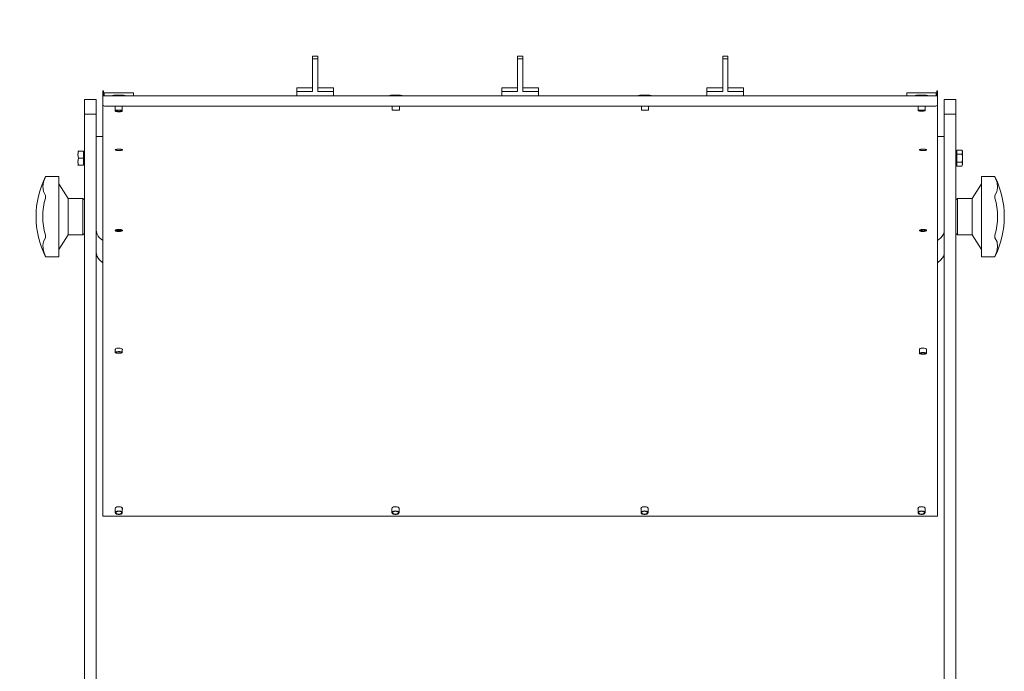
# Model space of a CAD drawing. Units: millimetres. Extents: x -4 to 1481, y 1185 to 2235.
# Drawn here: x 594 to 661, y 2061 to 2105 of the extents above; entities that cross this region are included whole.
import ezdxf

# ---------------------------------------------------------------- set-up
doc = ezdxf.new("R2010")
doc.units = ezdxf.units.MM
doc.header["$PDSIZE"] = -1
doc.dimstyles.new('Tarifa ACAD', dxfattribs={"dimtxt": 10, "dimasz": 5, "dimexe": 0.18, "dimexo": 1, "dimgap": 1, "dimtad": 1, "dimdec": 0, "dimrnd": 0.5, "dimzin": 0, "dimdsep": 46, "dimtxsty": 'Standard', "dimblk": 'DOT', "dimcen": 0.09, "dimse1": 1, "dimse2": 1, "dimadec": 0, "dimazin": 0, "dimtfac": 1, "dimtdec": 0, "dimtofl": 0, "dimtmove": 0, "dimatfit": 3, "dimfxl": 1, "dimtolj": 1, "dimtzin": 0, "dimarcsym": 0})

# ---------------------------------------------------------------- blocks, each defined once
blk = doc.blocks.new('_Dot')
at = {"color": 0, "linetype": 'ByBlock', "lineweight": -2}
blk.add_line((-0.5, 0), (-1, 0), dxfattribs=at)
at = {"color": 0, "linetype": 'ByBlock', "const_width": 0.5}
blk.add_lwpolyline([(-0.25, 0, 1), (0.25, 0, 1)], format="xyb", close=True, dxfattribs=at)
blk = doc.blocks.new('*D127')
at = {"color": 0, "lineweight": -2}
blk.add_line((561.927, 2097.585), (561.927, 2012.525), dxfattribs=at)
at = {"layer": 'Defpoints', "color": 0}
for p in [(628.017, 2102.585), (561.927, 2007.525), (628.017, 2007.525)]:
    blk.add_point(p, dxfattribs=at)
at = {"color": 0, "lineweight": -2, "xscale": 5, "yscale": 5, "zscale": 5}
for p, rotation in [((561.927, 2102.585), 90), ((561.927, 2007.525), 270)]:
    blk.add_blockref('_Dot', p, dxfattribs=dict(at, rotation=rotation))
at = {"color": 0, "insert": (555.927, 2055.055), "char_height": 10, "attachment_point": 5, "rotation": 90}
blk.add_mtext('\\A1;95', dxfattribs=at)

msp = doc.modelspace()

# ---------------------------------------------------------------- linework, layer by layer
at = {"color": 7, "linetype": 'Continuous', "lineweight": 0}
for p, q in [((613.842, 2102.585), (613.842, 2102.414)), ((614.192, 2102.585), (613.842, 2102.585)), ((614.192, 2102.585), (614.192, 2102.414)), ((627.842, 2102.585), (627.842, 2102.414)), ((628.192, 2102.585), (627.842, 2102.585)), ((628.192, 2102.585), (628.192, 2102.414)), ((641.842, 2102.585), (641.842, 2102.414)), ((642.192, 2102.585), (641.842, 2102.585)), ((642.192, 2102.585), (642.192, 2102.414)), ((614.192, 2102.414), (613.842, 2102.414)), ((613.842, 2100.169), (613.842, 2102.414)), ((614.192, 2102.414), (614.192, 2100.169)), ((628.192, 2102.414), (627.842, 2102.414)), ((627.842, 2100.169), (627.842, 2102.414)), ((628.192, 2100.169), (628.192, 2102.414)), ((641.842, 2102.414), (642.192, 2102.414)), ((641.842, 2102.414), (641.842, 2100.169)), ((642.192, 2100.169), (642.192, 2102.414)), ((599.517, 2100.225), (599.517, 2099.872)), ((599.577, 2100.225), (599.517, 2100.225)), ((656.517, 2099.872), (599.517, 2099.872)), ((599.517, 2099.872), (599.517, 2099.293)), ((599.577, 2100.225), (599.577, 2099.876)), ((656.457, 2099.876), (599.577, 2099.876)), ((599.617, 2100.085), (599.617, 2099.876)), ((601.617, 2100.085), (599.617, 2100.085)), ((600.617, 2099.886), (600.571, 2099.886)), ((601.617, 2100.085), (601.617, 2099.876)), ((612.767, 2100.435), (612.767, 2100.169)), ((613.842, 2100.435), (612.767, 2100.435)), ((612.767, 2099.876), (612.767, 2100.169)), ((612.767, 2100.169), (613.842, 2100.169)), ((615.267, 2100.435), (614.192, 2100.435)), ((614.192, 2100.169), (615.267, 2100.169)), ((615.267, 2100.435), (615.267, 2100.169)), ((615.267, 2100.169), (615.267, 2099.876)), ((619.528, 2099.886), (619.482, 2099.886)), ((626.767, 2100.435), (626.767, 2100.169)), ((627.842, 2100.435), (626.767, 2100.435)), ((626.767, 2099.876), (626.767, 2100.169)), ((626.767, 2100.169), (627.842, 2100.169)), ((629.267, 2100.435), (628.192, 2100.435)), ((629.267, 2100.169), (628.192, 2100.169)), ((629.267, 2100.435), (629.267, 2100.169)), ((629.267, 2099.876), (629.267, 2100.169)), ((636.528, 2099.886), (636.482, 2099.886)), ((640.767, 2100.435), (640.767, 2100.169)), ((641.842, 2100.435), (640.767, 2100.435)), ((640.767, 2100.169), (640.767, 2099.876)), ((641.842, 2100.169), (640.767, 2100.169)), ((643.267, 2100.435), (642.192, 2100.435)), ((643.267, 2100.169), (642.192, 2100.169)), ((643.267, 2100.435), (643.267, 2100.169)), ((643.267, 2099.876), (643.267, 2100.169)), ((654.417, 2100.085), (654.417, 2099.876)), ((656.417, 2100.085), (654.417, 2100.085)), ((655.417, 2099.886), (655.371, 2099.886)), ((656.417, 2100.085), (656.417, 2099.876)), ((656.457, 2100.225), (656.457, 2099.876)), ((656.517, 2100.225), (656.457, 2100.225)), ((656.517, 2100.225), (656.517, 2099.872)), ((656.517, 2099.872), (656.517, 2099.293)), ((598.267, 2099.625), (599.067, 2099.625)), ((598.267, 2098.625), (598.267, 2099.625)), ((599.067, 2099.625), (599.067, 2098.625)), ((599.517, 2099.293), (599.517, 2099.293)), ((599.517, 2071.207), (599.517, 2099.286)), ((656.517, 2099.293), (656.517, 2071.207)), ((656.517, 2099.293), (656.517, 2099.293)), ((656.967, 2099.625), (656.967, 2098.625)), ((657.767, 2099.625), (656.967, 2099.625)), ((657.767, 2098.625), (657.767, 2099.625)), ((598.267, 2017.225), (598.267, 2098.625)), ((599.067, 2098.625), (598.267, 2098.625)), ((599.067, 2017.225), (599.067, 2098.625)), ((599.637, 2099.18), (656.398, 2099.18)), ((600.367, 2099.086), (600.377, 2099.09)), ((600.377, 2099.18), (600.377, 2098.907)), ((600.377, 2098.907), (600.377, 2098.845)), ((600.857, 2098.907), (600.857, 2099.18)), ((600.857, 2098.845), (600.857, 2098.907)), ((619.288, 2099.18), (619.288, 2098.907)), ((619.768, 2098.907), (619.768, 2099.18)), ((636.288, 2099.18), (636.288, 2098.907)), ((636.768, 2098.907), (636.768, 2099.18)), ((655.167, 2099.086), (655.177, 2099.09)), ((655.177, 2099.18), (655.177, 2098.907)), ((655.177, 2098.907), (655.177, 2098.882)), ((655.657, 2098.907), (655.657, 2099.18)), ((655.657, 2098.882), (655.657, 2098.907)), ((656.967, 2098.625), (657.767, 2098.625)), ((656.967, 2017.225), (656.967, 2098.625)), ((657.767, 2017.225), (657.767, 2098.625)), ((599.517, 2097.091), (599.067, 2097.091)), ((656.517, 2097.091), (656.967, 2097.091)), ((597.863, 2096.101), (597.829, 2096.101)), ((598.207, 2096.101), (597.863, 2096.101)), ((598.207, 2096.101), (598.207, 2095.625)), ((598.217, 2095.975), (598.207, 2095.975)), ((598.217, 2095.975), (598.217, 2095.275)), ((598.267, 2095.925), (598.217, 2095.925)), ((600.377, 2096.194), (600.377, 2096.193)), ((600.857, 2096.193), (600.857, 2096.194)), ((655.277, 2096.194), (655.277, 2096.193)), ((655.757, 2096.193), (655.757, 2096.194)), ((657.817, 2095.925), (657.767, 2095.925)), ((657.817, 2095.625), (657.817, 2095.975)), ((657.827, 2095.975), (657.817, 2095.975)), ((657.827, 2095.9), (657.827, 2096.175)), ((657.827, 2096.175), (658.171, 2096.175)), ((657.827, 2095.35), (657.827, 2095.9)), ((657.827, 2095.9), (658.171, 2095.9)), ((658.217, 2096.095), (658.171, 2096.175)), ((658.217, 2095.625), (658.217, 2096.095)), ((598.207, 2095.625), (597.863, 2095.625)), ((598.207, 2095.625), (598.207, 2095.149)), ((598.207, 2095.275), (598.217, 2095.275)), ((598.217, 2095.325), (598.267, 2095.325)), ((657.767, 2095.325), (657.817, 2095.325)), ((657.817, 2095.275), (657.817, 2095.625)), ((657.817, 2095.275), (657.827, 2095.275)), ((657.827, 2095.075), (657.827, 2095.35)), ((657.827, 2095.35), (658.171, 2095.35)), ((658.217, 2095.155), (658.217, 2095.625)), ((597.817, 2095.155), (597.82, 2095.149)), ((597.829, 2095.149), (597.863, 2095.149)), ((598.207, 2095.149), (597.863, 2095.149)), ((657.827, 2095.075), (658.171, 2095.075)), ((658.171, 2095.075), (658.217, 2095.155)), ((595.617, 2094.375), (595.617, 2094.375)), ((596.517, 2094.375), (595.617, 2094.375)), ((596.517, 2094.375), (596.517, 2094.344)), ((596.517, 2094.344), (596.517, 2093.075)), ((597.167, 2092.875), (596.517, 2093.875)), ((659.517, 2093.875), (658.867, 2092.875)), ((659.517, 2094.375), (659.517, 2094.375)), ((659.517, 2094.344), (659.517, 2094.375)), ((660.417, 2094.375), (659.517, 2094.375)), ((659.517, 2093.075), (659.517, 2094.344)), ((595.617, 2093.012), (595.617, 2092.988)), ((596.517, 2093.075), (596.517, 2093.012)), ((596.517, 2093.012), (596.517, 2092.988)), ((596.517, 2092.988), (596.517, 2092.894)), ((596.517, 2092.894), (596.517, 2090.356)), ((597.167, 2092.875), (597.167, 2090.375)), ((597.167, 2092.875), (597.167, 2090.375)), ((598.167, 2092.875), (597.167, 2092.875)), ((598.167, 2092.875), (598.167, 2090.375)), ((598.267, 2092.775), (598.167, 2092.875)), ((657.867, 2092.875), (657.767, 2092.775)), ((657.867, 2090.375), (657.867, 2092.875)), ((658.867, 2092.875), (657.867, 2092.875)), ((658.867, 2090.375), (658.867, 2092.875)), ((658.867, 2090.375), (658.867, 2092.875)), ((659.517, 2093.012), (659.517, 2093.075)), ((659.517, 2092.988), (659.517, 2093.012)), ((659.517, 2092.894), (659.517, 2092.988)), ((659.517, 2090.356), (659.517, 2092.894)), ((660.417, 2092.988), (660.417, 2093.012)), ((598.167, 2090.375), (598.267, 2090.475)), ((657.767, 2090.475), (657.867, 2090.375)), ((595.617, 2090.262), (595.617, 2090.238)), ((596.517, 2089.375), (597.167, 2090.375)), ((596.517, 2090.356), (596.517, 2090.262)), ((596.517, 2090.262), (596.517, 2090.238)), ((596.517, 2090.238), (596.517, 2090.175)), ((596.517, 2090.175), (596.517, 2088.906)), ((597.167, 2090.375), (598.167, 2090.375)), ((599.301, 2090.187), (599.517, 2089.984)), ((656.733, 2090.187), (656.517, 2089.984)), ((657.867, 2090.375), (658.867, 2090.375)), ((658.867, 2090.375), (659.517, 2089.375)), ((659.517, 2090.262), (659.517, 2090.356)), ((659.517, 2090.238), (659.517, 2090.262)), ((659.517, 2090.175), (659.517, 2090.238)), ((659.517, 2088.906), (659.517, 2090.175)), ((660.417, 2090.238), (660.417, 2090.262)), ((595.617, 2088.875), (595.617, 2088.875)), ((595.617, 2088.875), (596.517, 2088.875)), ((596.517, 2088.906), (596.517, 2088.875)), ((596.517, 2088.875), (596.517, 2088.875)), ((599.301, 2088.668), (599.517, 2088.465)), ((656.733, 2088.668), (656.517, 2088.465)), ((659.517, 2088.875), (659.517, 2088.906)), ((659.517, 2088.875), (660.417, 2088.875)), ((660.417, 2088.875), (660.417, 2088.875)), ((600.377, 2082.541), (600.377, 2082.344)), ((600.857, 2082.344), (600.857, 2082.541)), ((655.277, 2082.541), (655.277, 2082.283)), ((655.757, 2082.283), (655.757, 2082.541)), ((600.377, 2071.678), (600.377, 2071.394)), ((600.857, 2071.394), (600.857, 2071.678)), ((619.266, 2071.678), (619.266, 2071.394)), ((619.746, 2071.394), (619.746, 2071.678)), ((636.266, 2071.678), (636.266, 2071.394)), ((636.746, 2071.394), (636.746, 2071.678)), ((655.177, 2071.678), (655.177, 2071.394)), ((655.657, 2071.394), (655.657, 2071.678)), ((599.517, 2071.206), (599.517, 2071.207)), ((599.577, 2071.148), (656.457, 2071.148)), ((656.517, 2071.206), (656.517, 2071.207))]:
    msp.add_line(p, q, dxfattribs=at)
at = {"color": 7, "linetype": 'Continuous', "lineweight": 0, "flags": 128}
for points in [[(600.649, 2099.926), (600.543, 2099.925), (600.44, 2099.923), (600.35, 2099.92), (600.28, 2099.915), (600.225, 2099.906), (600.204, 2099.898), (600.182, 2099.884), (600.174, 2099.876)], [(600.617, 2099.896), (600.555, 2099.896), (600.5, 2099.898), (600.458, 2099.9), (600.433, 2099.903), (600.428, 2099.907), (600.443, 2099.91), (600.477, 2099.913), (600.527, 2099.915), (600.586, 2099.916), (600.648, 2099.916), (600.707, 2099.915), (600.757, 2099.913), (600.791, 2099.91), (600.806, 2099.907), (600.801, 2099.903), (600.776, 2099.9), (600.734, 2099.898), (600.679, 2099.896), (600.617, 2099.896)], [(601.06, 2099.876), (601.056, 2099.881), (601.037, 2099.894), (601.021, 2099.902), (601.007, 2099.906), (600.986, 2099.911), (600.931, 2099.917), (600.857, 2099.921), (600.76, 2099.924), (600.653, 2099.926), (600.649, 2099.926)], [(619.56, 2099.926), (619.454, 2099.925), (619.351, 2099.923), (619.261, 2099.92), (619.191, 2099.915), (619.136, 2099.906), (619.115, 2099.898), (619.093, 2099.884), (619.085, 2099.876)], [(619.528, 2099.896), (619.466, 2099.896), (619.411, 2099.898), (619.369, 2099.9), (619.344, 2099.903), (619.339, 2099.907), (619.354, 2099.91), (619.388, 2099.913), (619.438, 2099.915), (619.497, 2099.916), (619.559, 2099.916), (619.618, 2099.915), (619.668, 2099.913), (619.702, 2099.91), (619.717, 2099.907), (619.712, 2099.903), (619.687, 2099.9), (619.645, 2099.898), (619.59, 2099.896), (619.528, 2099.896)], [(619.971, 2099.876), (619.967, 2099.881), (619.948, 2099.894), (619.932, 2099.902), (619.918, 2099.906), (619.897, 2099.911), (619.842, 2099.917), (619.768, 2099.921), (619.671, 2099.924), (619.564, 2099.926), (619.56, 2099.926)], [(636.56, 2099.926), (636.454, 2099.925), (636.351, 2099.923), (636.261, 2099.92), (636.191, 2099.915), (636.136, 2099.906), (636.115, 2099.898), (636.093, 2099.884), (636.085, 2099.876)], [(636.528, 2099.896), (636.466, 2099.896), (636.411, 2099.898), (636.369, 2099.9), (636.344, 2099.903), (636.339, 2099.907), (636.354, 2099.91), (636.388, 2099.913), (636.438, 2099.915), (636.497, 2099.916), (636.559, 2099.916), (636.618, 2099.915), (636.668, 2099.913), (636.702, 2099.91), (636.717, 2099.907), (636.712, 2099.903), (636.687, 2099.9), (636.645, 2099.898), (636.59, 2099.896), (636.528, 2099.896)], [(636.971, 2099.876), (636.967, 2099.881), (636.948, 2099.894), (636.932, 2099.902), (636.918, 2099.906), (636.897, 2099.911), (636.842, 2099.917), (636.768, 2099.921), (636.671, 2099.924), (636.564, 2099.926), (636.56, 2099.926)], [(655.449, 2099.926), (655.343, 2099.925), (655.24, 2099.923), (655.15, 2099.92), (655.08, 2099.915), (655.025, 2099.906), (655.004, 2099.898), (654.982, 2099.884), (654.974, 2099.876)], [(655.417, 2099.896), (655.355, 2099.896), (655.3, 2099.898), (655.258, 2099.9), (655.233, 2099.903), (655.228, 2099.907), (655.243, 2099.91), (655.277, 2099.913), (655.327, 2099.915), (655.386, 2099.916), (655.448, 2099.916), (655.507, 2099.915), (655.557, 2099.913), (655.591, 2099.91), (655.606, 2099.907), (655.601, 2099.903), (655.576, 2099.9), (655.534, 2099.898), (655.479, 2099.896), (655.417, 2099.896)], [(655.86, 2099.876), (655.856, 2099.881), (655.837, 2099.894), (655.821, 2099.902), (655.807, 2099.906), (655.786, 2099.911), (655.731, 2099.917), (655.657, 2099.921), (655.56, 2099.924), (655.453, 2099.926), (655.449, 2099.926)], [(600.424, 2098.879), (600.39, 2098.864), (600.377, 2098.847), (600.385, 2098.83), (600.414, 2098.815), (600.461, 2098.802), (600.522, 2098.793), (600.591, 2098.788), (600.662, 2098.789), (600.73, 2098.795), (600.787, 2098.805), (600.83, 2098.819), (600.853, 2098.835), (600.855, 2098.852), (600.837, 2098.868), (600.798, 2098.883), (600.744, 2098.894), (600.728, 2098.896)], [(600.507, 2098.896), (600.474, 2098.891), (600.424, 2098.879)], [(600.464, 2098.872), (600.436, 2098.859), (600.427, 2098.844), (600.439, 2098.829), (600.47, 2098.816), (600.518, 2098.807), (600.576, 2098.801), (600.638, 2098.8), (600.698, 2098.804), (600.75, 2098.813), (600.787, 2098.825), (600.805, 2098.839), (600.803, 2098.854), (600.781, 2098.868), (600.742, 2098.879), (600.688, 2098.887), (600.627, 2098.89), (600.565, 2098.889), (600.509, 2098.882), (600.464, 2098.872)], [(655.193, 2098.903), (655.183, 2098.895), (655.178, 2098.878), (655.194, 2098.862), (655.229, 2098.847), (655.282, 2098.835), (655.346, 2098.828), (655.417, 2098.825), (655.488, 2098.828), (655.552, 2098.835), (655.605, 2098.847), (655.64, 2098.862), (655.656, 2098.878), (655.651, 2098.895), (655.641, 2098.903)], [(655.24, 2098.899), (655.238, 2098.897), (655.227, 2098.883), (655.237, 2098.868), (655.267, 2098.855), (655.312, 2098.845), (655.369, 2098.839), (655.432, 2098.837), (655.493, 2098.841), (655.545, 2098.849), (655.584, 2098.861), (655.604, 2098.875), (655.605, 2098.89), (655.594, 2098.899)], [(597.863, 2096.101), (597.821, 2095.846), (597.863, 2095.625)], [(597.863, 2095.625), (597.821, 2095.88), (597.863, 2096.101)], [(600.394, 2096.174), (600.38, 2096.179), (600.367, 2096.194), (600.382, 2096.209), (600.423, 2096.222), (600.487, 2096.232), (600.565, 2096.238), (600.617, 2096.239)], [(600.377, 2096.195), (600.383, 2096.18), (600.409, 2096.165), (600.454, 2096.151), (600.513, 2096.142), (600.581, 2096.137), (600.653, 2096.137), (600.721, 2096.142), (600.78, 2096.151), (600.825, 2096.165), (600.851, 2096.18), (600.857, 2096.195)], [(600.617, 2096.238), (600.555, 2096.236), (600.5, 2096.229), (600.458, 2096.218), (600.433, 2096.204), (600.428, 2096.189), (600.443, 2096.175), (600.477, 2096.162), (600.527, 2096.153), (600.586, 2096.149), (600.648, 2096.149), (600.707, 2096.153), (600.757, 2096.162), (600.791, 2096.175), (600.806, 2096.189), (600.801, 2096.204), (600.776, 2096.218), (600.734, 2096.229), (600.679, 2096.236), (600.617, 2096.238)], [(600.617, 2096.239), (600.7, 2096.236), (600.773, 2096.229), (600.829, 2096.218), (600.861, 2096.204), (600.865, 2096.188), (600.846, 2096.176)], [(655.294, 2096.174), (655.28, 2096.179), (655.267, 2096.194), (655.282, 2096.209), (655.323, 2096.222), (655.387, 2096.232), (655.465, 2096.238), (655.517, 2096.239)], [(655.277, 2096.195), (655.283, 2096.18), (655.309, 2096.165), (655.354, 2096.151), (655.413, 2096.142), (655.481, 2096.137), (655.553, 2096.137), (655.621, 2096.142), (655.68, 2096.151), (655.725, 2096.165), (655.751, 2096.18), (655.757, 2096.195)], [(655.517, 2096.238), (655.455, 2096.236), (655.4, 2096.229), (655.358, 2096.218), (655.333, 2096.204), (655.328, 2096.189), (655.343, 2096.175), (655.377, 2096.162), (655.427, 2096.153), (655.486, 2096.148), (655.548, 2096.148), (655.607, 2096.153), (655.657, 2096.162), (655.691, 2096.175), (655.706, 2096.189), (655.701, 2096.204), (655.676, 2096.218), (655.634, 2096.229), (655.579, 2096.236), (655.517, 2096.238)], [(655.517, 2096.239), (655.6, 2096.236), (655.673, 2096.229), (655.729, 2096.218), (655.761, 2096.204), (655.765, 2096.188), (655.746, 2096.176)], [(658.171, 2096.175), (658.213, 2096.028), (658.171, 2095.9)], [(597.863, 2095.625), (597.821, 2095.37), (597.863, 2095.149)], [(597.863, 2095.149), (597.821, 2095.404), (597.863, 2095.625)], [(658.171, 2095.35), (658.213, 2095.203), (658.171, 2095.075)], [(595.603, 2093.075), (595.465, 2093.35), (595.425, 2093.681), (595.474, 2093.997), (595.603, 2094.344)], [(595.603, 2094.344), (595.613, 2094.366), (595.617, 2094.375)], [(660.417, 2094.375), (660.42, 2094.367), (660.431, 2094.344)], [(660.431, 2094.344), (660.569, 2093.959), (660.609, 2093.597), (660.56, 2093.32), (660.431, 2093.075)], [(595.617, 2093.012), (595.614, 2093.048), (595.603, 2093.075)], [(595.603, 2092.894), (595.613, 2092.941), (595.617, 2092.988)], [(660.431, 2093.075), (660.421, 2093.05), (660.417, 2093.012)], [(660.417, 2092.988), (660.42, 2092.944), (660.431, 2092.894)], [(600.617, 2090.752), (600.7, 2090.748), (600.773, 2090.736), (600.829, 2090.718), (600.861, 2090.695), (600.865, 2090.67), (600.842, 2090.646), (600.793, 2090.626), (600.724, 2090.612), (600.643, 2090.605), (600.56, 2090.607), (600.482, 2090.616), (600.42, 2090.633), (600.38, 2090.655), (600.367, 2090.679), (600.382, 2090.703), (600.423, 2090.725), (600.487, 2090.741), (600.565, 2090.75), (600.617, 2090.752)], [(600.377, 2090.689), (600.383, 2090.676), (600.409, 2090.66), (600.454, 2090.647), (600.513, 2090.637), (600.581, 2090.632), (600.653, 2090.632), (600.721, 2090.637), (600.78, 2090.647), (600.825, 2090.66), (600.851, 2090.676), (600.857, 2090.689)], [(600.617, 2090.734), (600.555, 2090.731), (600.5, 2090.724), (600.458, 2090.713), (600.433, 2090.7), (600.428, 2090.685), (600.443, 2090.67), (600.477, 2090.658), (600.527, 2090.649), (600.586, 2090.644), (600.648, 2090.644), (600.707, 2090.649), (600.757, 2090.658), (600.791, 2090.67), (600.806, 2090.685), (600.801, 2090.7), (600.776, 2090.713), (600.734, 2090.724), (600.679, 2090.731), (600.617, 2090.734)], [(655.517, 2090.752), (655.6, 2090.748), (655.673, 2090.736), (655.729, 2090.718), (655.761, 2090.695), (655.765, 2090.67), (655.742, 2090.646), (655.693, 2090.626), (655.624, 2090.612), (655.543, 2090.605), (655.46, 2090.607), (655.382, 2090.616), (655.32, 2090.633), (655.28, 2090.655), (655.267, 2090.679), (655.282, 2090.703), (655.323, 2090.725), (655.387, 2090.741), (655.465, 2090.75), (655.517, 2090.752)], [(655.277, 2090.689), (655.279, 2090.68), (655.3, 2090.664), (655.34, 2090.65), (655.396, 2090.639), (655.462, 2090.633), (655.533, 2090.632), (655.603, 2090.635), (655.665, 2090.644), (655.714, 2090.656), (655.746, 2090.671), (655.757, 2090.688), (655.757, 2090.689)], [(655.533, 2090.734), (655.47, 2090.732), (655.413, 2090.726), (655.367, 2090.716), (655.337, 2090.703), (655.327, 2090.688), (655.337, 2090.674), (655.367, 2090.661), (655.413, 2090.651), (655.471, 2090.645), (655.533, 2090.643), (655.593, 2090.647), (655.646, 2090.655), (655.684, 2090.667), (655.704, 2090.681), (655.704, 2090.696), (655.684, 2090.71), (655.646, 2090.722), (655.593, 2090.73), (655.533, 2090.734)], [(595.603, 2088.906), (595.465, 2089.29), (595.425, 2089.653), (595.474, 2089.93), (595.603, 2090.175)], [(595.617, 2090.262), (595.614, 2090.306), (595.603, 2090.356)], [(595.603, 2090.175), (595.613, 2090.2), (595.617, 2090.238)], [(660.431, 2090.356), (660.421, 2090.309), (660.417, 2090.262)], [(660.417, 2090.238), (660.42, 2090.202), (660.431, 2090.175)], [(660.431, 2090.175), (660.569, 2089.9), (660.609, 2089.569), (660.56, 2089.253), (660.431, 2088.906)], [(595.617, 2088.875), (595.614, 2088.883), (595.603, 2088.906)], [(660.431, 2088.906), (660.421, 2088.884), (660.417, 2088.875)], [(600.377, 2082.517), (600.367, 2082.54), (600.381, 2082.575), (600.423, 2082.605), (600.487, 2082.628), (600.566, 2082.641), (600.617, 2082.643)], [(600.473, 2082.39), (600.423, 2082.378), (600.39, 2082.363), (600.377, 2082.346), (600.386, 2082.329), (600.415, 2082.313), (600.462, 2082.301), (600.523, 2082.292), (600.592, 2082.287), (600.663, 2082.288), (600.731, 2082.294), (600.788, 2082.304), (600.83, 2082.318), (600.853, 2082.334), (600.855, 2082.351), (600.836, 2082.367), (600.798, 2082.382), (600.743, 2082.393), (600.678, 2082.399), (600.606, 2082.401), (600.536, 2082.398), (600.473, 2082.39)], [(600.503, 2082.38), (600.46, 2082.37), (600.434, 2082.356), (600.427, 2082.341), (600.442, 2082.327), (600.475, 2082.314), (600.524, 2082.305), (600.582, 2082.3), (600.645, 2082.299), (600.704, 2082.304), (600.754, 2082.313), (600.79, 2082.325), (600.806, 2082.34), (600.802, 2082.354), (600.778, 2082.368), (600.736, 2082.379), (600.682, 2082.387), (600.621, 2082.389), (600.559, 2082.387), (600.503, 2082.38)], [(600.617, 2082.643), (600.699, 2082.637), (600.771, 2082.621), (600.827, 2082.596), (600.86, 2082.565), (600.866, 2082.53), (600.857, 2082.517)], [(655.277, 2082.517), (655.267, 2082.54), (655.281, 2082.575), (655.323, 2082.605), (655.387, 2082.628), (655.466, 2082.641), (655.517, 2082.643)], [(655.517, 2082.643), (655.599, 2082.637), (655.671, 2082.621), (655.727, 2082.596), (655.76, 2082.565), (655.766, 2082.53), (655.757, 2082.517)], [(655.757, 2082.28), (655.749, 2082.297), (655.722, 2082.313), (655.675, 2082.326), (655.615, 2082.335), (655.546, 2082.339), (655.475, 2082.339), (655.407, 2082.333), (655.349, 2082.324), (655.306, 2082.31), (655.282, 2082.294), (655.278, 2082.277), (655.296, 2082.26), (655.334, 2082.246), (655.387, 2082.235), (655.453, 2082.228), (655.524, 2082.226), (655.594, 2082.229), (655.658, 2082.236), (655.709, 2082.248), (655.743, 2082.263), (655.757, 2082.28)], [(655.707, 2082.281), (655.699, 2082.295), (655.672, 2082.309), (655.628, 2082.319), (655.572, 2082.326), (655.51, 2082.328), (655.449, 2082.325), (655.395, 2082.317), (655.354, 2082.306), (655.331, 2082.292), (655.328, 2082.277), (655.346, 2082.263), (655.382, 2082.251), (655.433, 2082.242), (655.492, 2082.238), (655.555, 2082.238), (655.613, 2082.244), (655.661, 2082.253), (655.694, 2082.266), (655.707, 2082.281)], [(600.857, 2071.645), (600.861, 2071.65), (600.865, 2071.693), (600.842, 2071.734), (600.793, 2071.768), (600.724, 2071.793), (600.643, 2071.804), (600.56, 2071.802), (600.482, 2071.785), (600.42, 2071.756), (600.38, 2071.719), (600.367, 2071.676), (600.377, 2071.648)], [(619.746, 2071.645), (619.75, 2071.65), (619.754, 2071.693), (619.731, 2071.734), (619.682, 2071.768), (619.613, 2071.793), (619.532, 2071.804), (619.449, 2071.802), (619.371, 2071.785), (619.309, 2071.756), (619.269, 2071.719), (619.256, 2071.676), (619.266, 2071.648)], [(636.746, 2071.645), (636.75, 2071.65), (636.754, 2071.693), (636.731, 2071.734), (636.682, 2071.768), (636.613, 2071.793), (636.532, 2071.804), (636.449, 2071.802), (636.371, 2071.785), (636.309, 2071.756), (636.269, 2071.719), (636.256, 2071.676), (636.266, 2071.648)], [(655.657, 2071.645), (655.661, 2071.65), (655.665, 2071.693), (655.642, 2071.734), (655.593, 2071.768), (655.524, 2071.793), (655.443, 2071.804), (655.36, 2071.802), (655.282, 2071.785), (655.22, 2071.756), (655.18, 2071.719), (655.167, 2071.676), (655.177, 2071.648)], [(599.517, 2071.206), (599.521, 2071.182), (599.533, 2071.164), (599.556, 2071.151), (599.597, 2071.15), (599.637, 2071.165), (599.637, 2071.165)], [(600.617, 2071.516), (600.546, 2071.51), (600.482, 2071.495), (600.429, 2071.47), (600.394, 2071.438), (600.378, 2071.403), (600.383, 2071.367), (600.409, 2071.333), (600.454, 2071.304), (600.513, 2071.284), (600.581, 2071.273), (600.653, 2071.273), (600.721, 2071.284), (600.78, 2071.304), (600.825, 2071.333), (600.851, 2071.367), (600.856, 2071.403), (600.84, 2071.438), (600.805, 2071.47), (600.752, 2071.495), (600.688, 2071.51), (600.617, 2071.516)], [(600.617, 2071.49), (600.555, 2071.485), (600.5, 2071.47), (600.458, 2071.447), (600.433, 2071.418), (600.428, 2071.386), (600.443, 2071.355), (600.477, 2071.328), (600.527, 2071.309), (600.586, 2071.298), (600.648, 2071.298), (600.707, 2071.309), (600.757, 2071.328), (600.791, 2071.355), (600.806, 2071.386), (600.801, 2071.418), (600.776, 2071.447), (600.734, 2071.47), (600.679, 2071.485), (600.617, 2071.49)], [(619.506, 2071.516), (619.435, 2071.51), (619.371, 2071.495), (619.318, 2071.47), (619.283, 2071.438), (619.267, 2071.403), (619.272, 2071.367), (619.298, 2071.333), (619.343, 2071.304), (619.402, 2071.284), (619.47, 2071.273), (619.542, 2071.273), (619.61, 2071.284), (619.669, 2071.304), (619.714, 2071.333), (619.74, 2071.367), (619.745, 2071.403), (619.729, 2071.438), (619.694, 2071.47), (619.641, 2071.495), (619.577, 2071.51), (619.506, 2071.516)], [(619.506, 2071.49), (619.444, 2071.485), (619.389, 2071.47), (619.347, 2071.447), (619.322, 2071.418), (619.317, 2071.386), (619.332, 2071.355), (619.366, 2071.328), (619.416, 2071.309), (619.475, 2071.298), (619.537, 2071.298), (619.596, 2071.309), (619.646, 2071.328), (619.68, 2071.355), (619.695, 2071.386), (619.69, 2071.418), (619.665, 2071.447), (619.623, 2071.47), (619.568, 2071.485), (619.506, 2071.49)], [(636.506, 2071.516), (636.435, 2071.51), (636.371, 2071.495), (636.318, 2071.47), (636.283, 2071.438), (636.267, 2071.403), (636.272, 2071.367), (636.298, 2071.333), (636.343, 2071.304), (636.402, 2071.284), (636.47, 2071.273), (636.542, 2071.273), (636.61, 2071.284), (636.669, 2071.304), (636.714, 2071.333), (636.74, 2071.367), (636.745, 2071.403), (636.729, 2071.438), (636.694, 2071.47), (636.641, 2071.495), (636.577, 2071.51), (636.506, 2071.516)], [(636.506, 2071.49), (636.444, 2071.485), (636.389, 2071.47), (636.347, 2071.447), (636.322, 2071.418), (636.317, 2071.386), (636.332, 2071.355), (636.366, 2071.328), (636.416, 2071.309), (636.475, 2071.298), (636.537, 2071.298), (636.596, 2071.309), (636.646, 2071.328), (636.68, 2071.355), (636.695, 2071.386), (636.69, 2071.418), (636.665, 2071.447), (636.623, 2071.47), (636.568, 2071.485), (636.506, 2071.49)], [(655.417, 2071.516), (655.346, 2071.51), (655.282, 2071.495), (655.229, 2071.47), (655.194, 2071.438), (655.178, 2071.403), (655.183, 2071.367), (655.209, 2071.333), (655.254, 2071.304), (655.313, 2071.284), (655.381, 2071.273), (655.453, 2071.273), (655.521, 2071.284), (655.58, 2071.304), (655.625, 2071.333), (655.651, 2071.367), (655.656, 2071.403), (655.64, 2071.438), (655.605, 2071.47), (655.552, 2071.495), (655.488, 2071.51), (655.417, 2071.516)], [(655.417, 2071.49), (655.355, 2071.485), (655.3, 2071.47), (655.258, 2071.447), (655.233, 2071.418), (655.228, 2071.386), (655.243, 2071.355), (655.277, 2071.328), (655.327, 2071.309), (655.386, 2071.298), (655.448, 2071.298), (655.507, 2071.309), (655.557, 2071.328), (655.591, 2071.355), (655.606, 2071.386), (655.601, 2071.418), (655.576, 2071.447), (655.534, 2071.47), (655.479, 2071.485), (655.417, 2071.49)], [(656.397, 2071.165), (656.398, 2071.165), (656.437, 2071.15), (656.478, 2071.151), (656.502, 2071.164), (656.513, 2071.182), (656.517, 2071.206)]]:
    msp.add_lwpolyline(points, dxfattribs=at)
at = {"color": 7, "linetype": 'Continuous', "lineweight": 0}
for centre, radius, start, end in [((600.621, 2106.019), 6.133, 269.96045, 271.71287), ((619.532, 2106.019), 6.133, 269.96049, 271.71284), ((636.532, 2106.019), 6.133, 269.96048, 271.71284), ((655.421, 2106.019), 6.133, 269.9605, 271.71282), ((599.629, 2099.292), 0.112, 179.38922, 274.21131), ((656.405, 2099.292), 0.112, 265.78735, 0.6107), ((600.548, 2099.847), 0.955, 259.69896, 274.16113), ((600.686, 2099.847), 0.955, 265.83881, 280.30103), ((619.459, 2099.847), 0.955, 259.6991, 274.16105), ((619.597, 2099.847), 0.955, 265.83897, 280.30091), ((636.459, 2099.847), 0.955, 259.69909, 274.16103), ((636.597, 2099.847), 0.955, 265.83895, 280.3009), ((655.348, 2099.847), 0.955, 259.69948, 274.16068), ((655.486, 2099.847), 0.955, 265.83932, 280.30052), ((657.255, 2095.625), 0.957, 343.29722, 16.70278), ((601.109, 2091.625), 6.142, 153.40286, 206.59714), ((654.925, 2091.625), 6.142, 333.40286, 26.59714), ((600.022, 2091.625), 4.598, 163.97568, 196.02432), ((656.012, 2091.625), 4.598, 343.97541, 16.02459), ((599.798, 2090.723), 0.731, 180.31396, 227.18772), ((600.602, 2090.019), 0.727, 88.84859, 101.51309), ((600.623, 2089.923), 0.823, 79.22662, 90.4117), ((655.508, 2089.973), 0.773, 87.87347, 101.22963), ((655.528, 2089.965), 0.781, 79.00748, 89.35137), ((656.236, 2090.724), 0.731, 312.81258, 359.68521), ((599.798, 2089.205), 0.731, 180.31441, 227.18727), ((656.236, 2089.205), 0.731, 312.81303, 359.68476)]:
    msp.add_arc(centre, radius, start, end, dxfattribs=at)

# ---------------------------------------------------------------- dimensions: what is measured, and where the dimension line sits
at = {"color": 7}
dim = msp.add_linear_dim(base=(561.927, 2007.525), p1=(628.017, 2102.585), p2=(628.017, 2007.525), angle=90, dimstyle='Tarifa ACAD', dxfattribs=at)
dim.commit()
dim.dimension.update_dxf_attribs({"geometry": '*D127', "text_midpoint": (555.927, 2055.055)})

doc.saveas('drawing.dxf')
